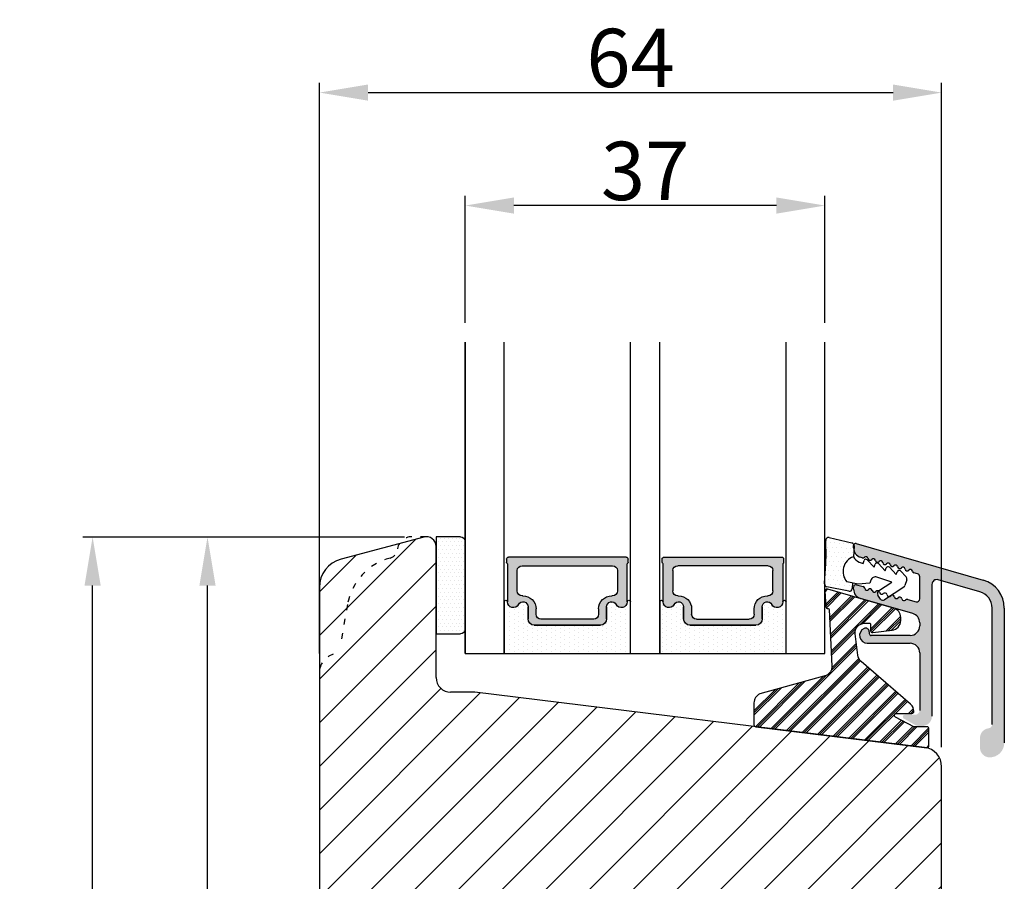
# Model space of a CAD drawing. Units: millimetres. Extents: x 612 to 1800, y -2257 to -1417.
# Drawn here: x 1556 to 1657, y -1895 to -1807 of the extents above; entities that cross this region are included whole.
import ezdxf

# ---------------------------------------------------------------- set-up
doc = ezdxf.new("R2010")
doc.units = ezdxf.units.MM
doc.linetypes.add('ACAD_ISO03W100', pattern=[30, 12, -18])
doc.layers.get('0').update_dxf_attribs({"lineweight": 0})
doc.layers.get('DEFPOINTS').update_dxf_attribs({"lineweight": 0})
for name, color, linetype, lineweight in [('02 MEASURES', 156, 'Continuous', 13), ('05 SASH', 40, 'Continuous', 25), ('06 SASH HATCH', 40, 'Continuous', 0), ('07 GLASS', 151, 'Continuous', 25), ('09 ALUMINIUM', 55, 'Continuous', 25), ('10 ALUMINIUM HATCH', 55, 'Continuous', 0), ('13 GASKET', 254, 'Continuous', 25), ('14 GASKET HATCH', 254, 'Continuous', 0), ('15 CLIPS', 22, 'Continuous', 25), ('16 CLIPS HATCH', 22, 'Continuous', 0), ('19 PV', 7, 'Continuous', 25), ('22 GLASKLODS', 22, 'Continuous', 25)]:
    doc.layers.add(name, color=color, linetype=linetype, lineweight=lineweight)
doc.styles.add('M1x2', font='arial.ttf', dxfattribs={"height": 6})
doc.dimstyles.new('M1x1 NY', dxfattribs={"dimtxt": 5, "dimasz": 5, "dimexe": 1, "dimexo": 2, "dimgap": 0.5, "dimtad": 1, "dimdec": 0, "dimdsep": 46, "dimtxsty": 'M1x2', "dimcen": -1, "dimclrd": 256, "dimclre": 256, "dimclrt": 256, "dimazin": 2, "dimtfac": 1, "dimtdec": 0, "dimtmove": 0, "dimatfit": 3, "dimfxl": 1, "dimtolj": 1, "dimarcsym": 0})

# ---------------------------------------------------------------- blocks, each defined once
blk = doc.blocks.new('*D523')
at = {"layer": '02 MEASURES', "lineweight": -2}
for p, q in [((1601.42164247931, -1838.012298569211), (1601.42164247931, -1824.941834860939)), ((1633.42164247931, -1825.941834860939), (1606.42164247931, -1825.941834860939)), ((1638.42164247931, -1838.012298569211), (1638.42164247931, -1824.941834860939))]:
    blk.add_line(p, q, dxfattribs=at)
at = {"layer": '02 MEASURES'}
for points in [[(1606.42164247931, -1825.108501527606), (1606.42164247931, -1826.775168194272), (1601.42164247931, -1825.941834860939)], [(1633.42164247931, -1826.775168194272), (1633.42164247931, -1825.108501527606), (1638.42164247931, -1825.941834860939)]]:
    blk.add_solid(points, dxfattribs=at)
at = {"layer": 'DEFPOINTS', "color": 0}
for p in [(1601.42164247931, -1825.941834860939), (1601.42164247931, -1840.012298569211), (1638.42164247931, -1840.012298569211)]:
    blk.add_point(p, dxfattribs=at)
at = {"layer": '02 MEASURES', "insert": (1619.92164247931, -1822.378834860939), "char_height": 6, "attachment_point": 5, "style": 'M1x2'}
blk.add_mtext('\\A1;37', dxfattribs=at)
blk = doc.blocks.new('*D524')
at = {"layer": '02 MEASURES', "lineweight": -2}
for p, q in [((1586.421642479308, -1872.012298569211), (1586.421642479308, -1813.321018463498)), ((1650.421642479308, -1881.675408021662), (1650.421642479308, -1813.321018463498)), ((1591.421642479308, -1814.321018463498), (1645.421642479308, -1814.321018463498))]:
    blk.add_line(p, q, dxfattribs=at)
at = {"layer": '02 MEASURES'}
for points in [[(1591.421642479308, -1813.487685130165), (1591.421642479308, -1815.154351796831), (1586.421642479308, -1814.321018463498)], [(1645.421642479308, -1815.154351796831), (1645.421642479308, -1813.487685130165), (1650.421642479308, -1814.321018463498)]]:
    blk.add_solid(points, dxfattribs=at)
at = {"layer": 'DEFPOINTS', "color": 0}
for p in [(1650.421642479308, -1814.321018463498), (1586.421642479308, -1874.012298569211), (1650.421642479308, -1883.675408021662)]:
    blk.add_point(p, dxfattribs=at)
at = {"layer": '02 MEASURES', "insert": (1618.421642479308, -1810.758018463498), "char_height": 6, "attachment_point": 5, "style": 'M1x2'}
blk.add_mtext('\\A1;64', dxfattribs=at)
blk = doc.blocks.new('*D525')
at = {"layer": '02 MEASURES', "lineweight": -2}
for p, q in [((1595.162823434206, -1860.046372742922), (1573.910882009759, -1860.046372742922)), ((1574.910882009759, -1957.012298569211), (1574.910882009759, -1865.046372742922)), ((1587.421642479312, -1962.012298569211), (1573.910882009759, -1962.012298569211))]:
    blk.add_line(p, q, dxfattribs=at)
at = {"layer": '02 MEASURES'}
for points in [[(1575.744215343093, -1865.046372742922), (1574.077548676426, -1865.046372742922), (1574.910882009759, -1860.046372742922)], [(1574.077548676426, -1957.012298569211), (1575.744215343093, -1957.012298569211), (1574.910882009759, -1962.012298569211)]]:
    blk.add_solid(points, dxfattribs=at)
at = {"layer": 'DEFPOINTS', "color": 0}
for p in [(1574.910882009759, -1860.046372742922), (1597.162823434206, -1860.046372742922), (1589.421642479312, -1962.012298569211)]:
    blk.add_point(p, dxfattribs=at)
at = {"layer": '02 MEASURES', "insert": (1571.347882009759, -1911.029335656067), "char_height": 6, "attachment_point": 5, "rotation": 90, "style": 'M1x2'}
blk.add_mtext('\\A1;102', dxfattribs=at)
blk = doc.blocks.new('sdasdasdDD')
at = {"layer": '13 GASKET'}
for p, q in [((1190.241009980507, 1423.16815460285), (1192.586607660713, 1422.713433798662)), ((1190.000686726337, 1421.099164759767), (1189.884569306746, 1422.853828249206)), ((1192.829466546639, 1422.424152776225), (1192.829466546639, 1421.261943842527)), ((1193.832377864329, 1420.6697712681), (1193.914866618266, 1420.957879094669)), ((1194.245506559963, 1421.047531351809), (1194.985891899455, 1420.33900644112)), ((1193.428647952035, 1420.785538957544), (1193.832377864329, 1420.6697712681)), ((1194.985891899455, 1420.33900644112), (1195.068377769607, 1420.6271150946)), ((1195.399020595089, 1420.716766524828), (1196.139405934581, 1420.00824161414)), ((1196.139405934581, 1420.00824161414), (1196.221888920948, 1420.296351094532)), ((1196.552534630215, 1420.386001697848), (1197.292919969707, 1419.677476787159)), ((1197.292919969707, 1419.677476787159), (1197.375414491214, 1419.965582959903)), ((1197.706048665341, 1420.055236870867), (1198.31553148083, 1419.471981457265)), ((1189.952498865417, 1418.386204648343), (1189.964199948577, 1419.056559253601)), ((1194.696125770905, 1418.965676331225), (1194.61343456416, 1418.677297822443)), ((1196.862206627243, 1418.86471235842), (1195.314379438457, 1419.308219049033)), ((1195.547772084577, 1417.899186909044), (1196.862206627243, 1418.86471235842)), ((1198.396492716342, 1419.172545989352), (1198.226586675604, 1418.580013208787)), ((1192.484164533081, 1417.736576110636), (1190.207151160406, 1418.084409105183)), ((1193.418228020719, 1418.499868065873), (1192.240521971431, 1418.705555833885)), ((1192.829466546639, 1418.602695960464), (1192.829466546639, 1418.033135931865)), ((1194.61343456416, 1418.677297822443), (1193.418228020719, 1418.499868065873)), ((1198.11583642382, 1418.42094378533), (1196.19939221858, 1417.012878942332)), ((1195.780136972243, 1417.076829567128), (1195.483746335243, 1417.479596425624))]:
    blk.add_line(p, q, dxfattribs=at)
for centre, radius, start, end in [((1190.183914557887, 1422.873637858478), 0.3, 79.02865270779766, 183.7861114758462), ((1192.529512238093, 1422.418917054289), 0.2999999999999635, 358.9999999999982, 79.02865270782324), ((1140.724863389096, 1420.957743299057), 49.27602627640064, 357.7888463486414, 0.1644382586643023), ((1193.42577343435, 1419.812920378231), 1.62205957486941, 112.5404959865747, 223.054241950012), ((1193.42577343435, 1419.812920378231), 1.622059574869385, 112.5404959865747, 223.054241950012), ((1193.703993712458, 1421.746847415202), 0.9999646186477127, 205.8358228097082, 254.016799073131), ((1194.107257617035, 1420.902866542331), 0.2001016674644144, 46.29912057739147, 164.0425739999102), ((1195.260769960577, 1420.572101258031), 0.2001031667926695, 46.29886088014728, 164.0423143027128), ((1196.41428230412, 1420.241335973731), 0.200104666125348, 46.29860118676294, 164.042054609332), ((1197.56780310558, 1419.91057297603), 0.2000986688194094, 46.29963998352373, 164.0430934060935), ((1195.17652370768, 1418.827821318235), 0.4997861365265486, 73.98855046507249, 163.9886360736307), ((1198.10811420756, 1419.255237196096), 0.3000000000000352, 344.0000000000256, 46.25968738802524), ((1190.252453173964, 1418.380968926412), 0.2999999999998583, 178.9999999999852, 261.3147285199465), ((1192.529466546639, 1418.033135931865), 0.3, 261.3147285199594, 0), ((1195.725373324583, 1417.65740643103), 0.2999999999998643, 126.2993569356644, 216.3488446925836), ((1197.938208166823, 1418.662704415533), 0.3000000000001456, 306.3057595332363, 343.9999999999308), ((1196.021763961583, 1417.254639572534), 0.3000000000001371, 216.3488446925367, 306.3057595332909)]:
    blk.add_arc(centre, radius, start, end, dxfattribs=at)
blk = doc.blocks.new('DFSDFS')
at = {"layer": '14 GASKET HATCH'}
h = blk.add_hatch(dxfattribs=at)
h.set_pattern_fill('DOTS', color=256, scale=0.3, style=0)
h.set_pattern_definition([(0, (0, 0), (0.238125, 0.47625), [0, -0.47625])])
h.paths.add_polyline_path([(1908.6039943641, 1045.954996704528), (1908.487876944509, 1044.200333215088, 0.4918304589715646), (1908.84431761827, 1043.886006861444), (1911.189915298476, 1044.340727665633, 0.3542592774198632), (1911.432774184402, 1044.630008688079), (1911.432774184402, 1045.792217621767, 0.01383897140274204), (1911.407286717422, 1045.743092547066, -0.523419485597598), (1910.843829609194, 1048.348605630409), (1911.432774184402, 1048.451465503831), (1911.432774184402, 1049.021025532429, 0.4593422495834992), (1911.087472170844, 1049.317585353658), (1908.810458798169, 1048.969752359111, 0.3754507147564148), (1908.55580650318, 1048.667956815951), (1908.56750758634, 1047.997602210693, -0.0103658463771995)])
at = {"layer": '13 GASKET', "xscale": -1, "rotation": 180}
blk.add_blockref('sdasdasdDD', (718.6033076377632, 2467.054161464294), dxfattribs=at)
blk = doc.blocks.new('3-LAGS TREA glasklods')
at = {"layer": '16 CLIPS HATCH'}
h = blk.add_hatch(dxfattribs=at)
h.set_pattern_fill('PLAST', color=256, scale=0.2000000000000002, angle=45, style=0)
h.set_pattern_definition([(45, (0, 0), (-0.8980256121069157, 0.8980256121069157), []), (45, (-0.1122532015133645, 0.1122532015133645), (-0.8980256121069157, 0.8980256121069157), []), (45, (-0.2245064030267289, 0.2245064030267289), (-0.8980256121069157, 0.8980256121069157), [])])
h.paths.add_polyline_path([(-225.7811505455001, -1299.429369214194, 0.2136894493386218), (-226.115247498213, -1298.68333092321), (-231.2167905259658, -1294.279766999033, -0.1859860565583574), (-231.555165754394, -1293.645290444853), (-231.5553014058056, -1293.644185652761), (-231.8234735564777, -1291.460098755344, -0.4504536623638031), (-230.8375668377552, -1290.345683556207), (-230.337521976466, -1290.345683556207, -0.4142135623706656), (-230.2375219764658, -1290.445683556207), (-230.2375219764657, -1291.119624678936, 0.4504671536942842), (-230.0131481077866, -1291.318133909263), (-228.0156526330603, -1291.072872304494, 0.3788661086958121), (-227.1375219764652, -1290.080326152853), (-227.1375219764652, -1289.749827999501, 0.3345953195019379), (-227.8618846206484, -1288.788566303563), (-234.6375219764652, -1286.845683556207), (-234.7249157150238, -1286.845683556207, 0.4322206989163123), (-234.9245426747085, -1287.057893264115), (-234.8266824824679, -1288.657893264115, 0.3964328273623245), (-234.6270555227886, -1288.845683556207), (-234.6092673428559, -1288.845683556207, -0.3964328274642814), (-234.5094538630115, -1288.939578702289), (-234.2107451859101, -1294.759891930068, -0.3163232434239534), (-234.8184416466715, -1295.736453442548), (-241.6158741446775, -1297.621792352837, 0.3009658391335831), (-242.2251430161907, -1298.54229720629), (-242.2251430161908, -1300.800824898035, 0.3788661087005015), (-242.0495168848734, -1300.999334128363), (-224.4495168848715, -1303.160342400254, 0.4504671536922852), (-224.2251430161913, -1302.961833169926), (-224.2251430161913, -1301.212959904808, 0.4142135623731016), (-224.4251430161914, -1301.012959904808), (-225.7811505454995, -1301.012959904808), (-227.6750443003938, -1300.005958732766, -0.7812856265072391), (-227.5811499878368, -1299.629369214195), (-225.9811505455002, -1299.629369214194, 0.4142135623718713)])
at = {"layer": '15 CLIPS'}
blk.add_lwpolyline([(-226.1152474982138, -1298.683330923209), (-231.2167905259438, -1294.279766999052, -0.1859864810443445), (-231.5551659544001, -1293.645288815934), (-231.5553014058056, -1293.644185652761), (-231.8234735564779, -1291.460098755342, -0.4504536625035116), (-230.8375668372921, -1290.345683556207), (-230.337521976466, -1290.345683556207, -0.4142135623742629), (-230.2375219764658, -1290.445683556207), (-230.2375219764657, -1291.119624678935, 0.4504671536969386), (-230.0131481077852, -1291.318133909263), (-228.0156526330602, -1291.072872304494, 0.3788661086955716), (-227.1375219764652, -1290.080326152853), (-227.1375219764652, -1289.749827999501, 0.3345953195022917), (-227.8618846206484, -1288.788566303563), (-234.6375219764652, -1286.845683556207), (-234.7249157150238, -1286.845683556207, 0.4322206989160283), (-234.9245426747085, -1287.057893264115), (-234.826682482468, -1288.657893264114, 0.3964328273706718), (-234.6270555227837, -1288.845683556207), (-234.6092673428559, -1288.845683556207, -0.3964328274653404), (-234.5094538630115, -1288.939578702288), (-234.21074518591, -1294.759891930069, -0.3163232434236996), (-234.8184416466718, -1295.736453442548), (-241.6158741446773, -1297.621792352836, 0.3009658391334918), (-242.2251430161907, -1298.54229720629), (-242.2251430161908, -1300.800824898035, 0.3788661087013022), (-242.0495168848722, -1300.999334128364), (-224.4495168848722, -1303.160342400254, 0.4504671536928744), (-224.2251430161913, -1302.961833169926), (-224.2251430161913, -1301.212959904808, 0.4142135623727585), (-224.4251430161915, -1301.012959904808), (-225.7811505454995, -1301.012959904808), (-227.6750443003938, -1300.005958732766, -0.7812856265078097), (-227.5811499878365, -1299.629369214195), (-225.9811505455002, -1299.629369214194, 0.4142135623710675), (-225.7811505455001, -1299.429369214194, 0.2136894493389668)], format="xyb", close=True, dxfattribs=at)
blk = doc.blocks.new('aaa')
at = {"layer": '14 GASKET HATCH'}
h = blk.add_hatch(dxfattribs=at)
h.set_pattern_fill('DOTS', color=256, scale=0.3, angle=270, style=0)
h.set_pattern_definition([(270, (-1498.23391567883, 1817.76440805431), (0.47625, -0.2381250000000001), [0, -0.47625])])
h.paths.add_polyline_path([(260.9983915751744, 168.5069787635422), (260.9983915751744, 173.7969612198999), (247.9983915751744, 173.7969612198999), (247.9983915751729, 168.5069877974806, 0.9927398781967622), (248.3483996963452, 168.5044111480443, -0.7824915538237054), (249.4722687463927, 168.7766161829743, 0.7845985001157176), (250.4533915751745, 169.0169612198999), (250.4533915751754, 170.2469612199006, -0.4142135623728805), (251.1033915751752, 170.8969612199003), (257.8933915751739, 170.8969612199003, -0.4142135623733196), (258.5433915751727, 170.2469612199006), (258.5433915751744, 169.0169612199011, 0.7845985001084614), (259.5245144039567, 168.7766161829738, -0.7824896339467831), (260.6483834391828, 168.504413985201, 0.9927119005198215)])
h.paths.add_polyline_path([(276.9983915751745, 168.5069772966214), (276.9983915751744, 173.7969612198999), (263.9983915751744, 173.7969612198999), (263.9983915751731, 168.5069877879659, 0.9927374947144934), (264.3483997111661, 168.504413985201, -0.7824896339464351), (265.4722687463913, 168.7766161829745, 0.7845985001184698), (266.4533915751746, 169.0169612198986), (266.4533915751742, 170.2469612199006, -0.4142135623736812), (267.1033915751736, 170.8969612199003), (273.8933915751737, 170.8969612199003, -0.4142135623728111), (274.5433915751735, 170.2469612199006), (274.5433915751743, 169.0169612198999, 0.784598500114787), (275.5245144039566, 168.7766161829737, -0.7824915538912764), (276.6483834540054, 168.5044111479449, 0.9927100965781095)])
at = {"layer": '14 GASKET HATCH', "linetype": 'ByBlock'}
h = blk.add_hatch(dxfattribs=at)
h.set_pattern_fill('DOTS', color=256, scale=0.25, angle=360, style=0)
h.set_pattern_definition([(360, (-3076.492646159428, 375.4497064175396), (0.1984375000000001, 0.3968749999999999), [0, -0.396875])])
h.paths.add_polyline_path([(243.9983915751727, 162.296961219901), (243.9983915751727, 171.296961219901, 0.4142135623732202), (243.4983915751727, 171.796961219901), (240.9983915751727, 171.796961219901), (240.9983915751727, 161.8401003274428), (240.9983915751727, 161.796961219901), (243.4983915751727, 161.796961219901, 0.4142135623732202)])
at = {"layer": '19 PV'}
h = blk.add_hatch(color=256, dxfattribs=at)
edge = h.paths.add_edge_path()
edge.add_line((260.5483915751755, 163.8969612199003), (248.4483915751752, 163.8969612199003))
edge.add_arc((248.4483915751752, 164.096961219901), 0.2000000000000455, 180, 270, ccw=False)
edge.add_line((248.2483915751744, 164.096961219901), (248.2483915751744, 164.4248183213554))
edge.add_arc((248.4483915751752, 164.4248183213554), 0.1999999999998162, 120.00000000022621, 180, ccw=False)
edge.add_line((248.3483915751748, 164.5980234021122), (248.3483915751748, 168.5013007053481))
edge.add_arc((248.9440520897296, 168.5013007053462), 0.5956605145534933, 27.529289684657726, 179.999999999825, ccw=False)
edge.add_arc((249.9333915751757, 169.0169612198993), 0.5199999999998218, 207.5292896844184, 360)
edge.add_line((250.4533915751744, 169.0169612199011), (250.4533915751744, 170.2469612199006))
edge.add_arc((251.1033915751758, 170.2469612199006), 0.650000000000091, 90.00000000016041, 180, ccw=False)
edge.add_line((251.103391575174, 170.8969612199003), (257.8933915751767, 170.8969612199003))
edge.add_arc((257.893391575173, 170.2469612199006), 0.6499999999999773, 0, 89.99999999983959, ccw=False)
edge.add_line((258.5433915751745, 170.2469612199006), (258.5433915751745, 169.0169612199011))
edge.add_arc((259.0633915751749, 169.0169612199029), 0.5200000000000632, 180.0000000002004, 332.4707103151408)
edge.add_arc((260.0527310606211, 168.5013007053481), 0.5956605145532899, 0, 152.4707103155804, ccw=False)
edge.add_line((260.6483915751741, 168.5013007053499), (260.6483915751722, 164.5980234021122))
edge.add_arc((260.5483915751755, 164.4248183213535), 0.1999999999998192, 0, 60.00000000105439, ccw=False)
edge.add_line((260.7483915751744, 164.4248183213554), (260.7483915751744, 164.096961219901))
edge.add_arc((260.5483915751755, 164.096961219901), 0.2000000000000455, 269.9999999994789, 360, ccw=False)
edge = h.paths.add_edge_path()
edge.add_line((264.4483915751733, 163.8969612199003), (276.5483915751737, 163.8969612199003))
edge.add_arc((276.5483915751737, 164.096961219901), 0.2000000000000455, 270, 360)
edge.add_line((276.7483915751744, 164.096961219901), (276.7483915751744, 164.4248183213554))
edge.add_arc((276.5483915751737, 164.4248183213554), 0.1999999999998162, 0, 59.99999999981423)
edge.add_line((276.6483915751741, 164.5980234021122), (276.6483915751741, 168.5013007053481))
edge.add_arc((276.0527310606193, 168.5013007053462), 0.5956605145534933, 0, 152.4707103153411)
edge.add_arc((275.0633915751731, 169.0169612198993), 0.5199999999998218, 179.9999999997996, 332.47071031558005, ccw=False)
edge.add_line((274.5433915751745, 169.0169612199011), (274.5433915751745, 170.2469612199006))
edge.add_arc((273.893391575173, 170.2469612199006), 0.6499999999999774, 0, 89.99999999983966)
edge.add_line((273.8933915751749, 170.8969612199003), (267.1033915751722, 170.8969612199003))
edge.add_arc((267.103391575174, 170.2469612199006), 0.6500000000000288, 90, 180)
edge.add_line((266.4533915751762, 170.2469612199006), (266.4533915751762, 169.0169612199011))
edge.add_arc((265.9333915751739, 169.0169612199029), 0.5200000000000632, 207.5292896848592, 360, ccw=False)
edge.add_arc((264.9440520897277, 168.5013007053481), 0.5956605145532899, 27.52928968441963, 179.999999999825)
edge.add_line((264.3483915751748, 168.5013007053499), (264.3483915751766, 164.5980234021122))
edge.add_arc((264.4483915751733, 164.4248183213535), 0.1999999999998192, 119.9999999989456, 179.9999999994789)
edge.add_line((264.2483915751744, 164.4248183213554), (264.2483915751744, 164.096961219901))
edge.add_arc((264.4483915751733, 164.096961219901), 0.2000000000000455, 180, 270.0000000005211)
edge = h.paths.add_edge_path(flags=16)
edge.add_arc((251.7833915751743, 169.7752756254836), 0.5, 90, 180)
edge.add_line((251.2833915751743, 169.7752756254836), (251.2833915751743, 169.2252756254843))
edge.add_arc((249.9333915751757, 169.2252756254843), 1.349999999999795, 269.9999999999228, 360, ccw=False)
edge.add_line((249.9333915751739, 167.8752756254839), (249.8483915751748, 167.8752756254839))
edge.add_arc((249.8483915751748, 167.3752756254839), 0.5, 90, 180)
edge.add_line((249.3483915751748, 167.3752756254839), (249.3483915751748, 165.2752756254836))
edge.add_arc((249.8483915751748, 165.2752756254836), 0.5, 180, 270)
edge.add_line((249.8483915751748, 164.7752756254836), (259.1483915751741, 164.7752756254836))
edge.add_arc((259.1483915751741, 165.2752756254836), 0.5, 270, 360)
edge.add_line((259.6483915751741, 165.2752756254836), (259.6483915751741, 167.3752756254839))
edge.add_arc((259.1483915751741, 167.3752756254839), 0.5, 0, 90)
edge.add_line((259.1483915751741, 167.8752756254839), (259.0633915751731, 167.8752756254839))
edge.add_arc((259.0633915751749, 169.2252756254843), 1.350000000000023, 180, 269.9999999999228, ccw=False)
edge.add_line((257.7133915751746, 169.2252756254843), (257.7133915751746, 169.7752756254836))
edge.add_arc((257.2133915751746, 169.7752756254836), 0.5, 0, 90)
edge.add_line((257.2133915751746, 170.2752756254836), (251.7833915751743, 170.2752756254836))
edge = h.paths.add_edge_path(flags=16)
edge.add_arc((267.7833915751743, 169.7752756254836), 0.5, 90, 180)
edge.add_line((267.2833915751743, 169.7752756254836), (267.2833915751743, 169.2252756254843))
edge.add_arc((265.9333915751739, 169.2252756254843), 1.350000000000023, 270.0000000000772, 360, ccw=False)
edge.add_line((265.9333915751757, 167.8752756254839), (265.8483915751748, 167.8752756254839))
edge.add_arc((265.8483915751748, 167.3752756254839), 0.5, 90, 180)
edge.add_line((265.3483915751748, 167.3752756254839), (265.3483915751748, 165.2752756254836))
edge.add_arc((265.8483915751748, 165.2752756254836), 0.5, 180, 270)
edge.add_line((265.8483915751748, 164.7752756254836), (275.1483915751741, 164.7752756254836))
edge.add_arc((275.1483915751741, 165.2752756254836), 0.5, 270, 360)
edge.add_line((275.6483915751741, 165.2752756254836), (275.6483915751741, 167.3752756254839))
edge.add_arc((275.1483915751741, 167.3752756254839), 0.5, 0, 90)
edge.add_line((275.1483915751741, 167.8752756254839), (275.0633915751749, 167.8752756254839))
edge.add_arc((275.0633915751731, 169.2252756254843), 1.349999999999795, 180, 270.0000000000772, ccw=False)
edge.add_line((273.7133915751746, 169.2252756254843), (273.7133915751746, 169.7752756254836))
edge.add_arc((273.2133915751746, 169.7752756254836), 0.5, 0, 90)
edge.add_line((273.2133915751746, 170.2752756254836), (267.7833915751743, 170.2752756254836))
at = {"layer": '07 GLASS'}
for p, q in [((243.9983915751744, 173.7969612198999), (280.9983915751744, 173.7969612198999)), ((243.9983915751745, 173.7969612199006), (243.9983915751745, 141.7969612199006)), ((243.9983915751745, 141.7969612199006), (243.9983915751745, 173.7969612199006)), ((247.9983915751744, 173.7969612198999), (247.9983915751744, 141.7969612198999)), ((260.9983915751744, 173.7969612198999), (260.9983915751744, 141.7969612198999)), ((263.9983915751744, 173.7969612198999), (263.9983915751744, 141.7969612198999)), ((276.9983915751744, 173.7969612198999), (276.9983915751744, 141.7969612198999)), ((280.9983915751745, 173.7969612199006), (280.9983915751745, 141.7969612199006)), ((280.9983915751745, 173.7969612199006), (280.9983915751745, 141.7969612199006))]:
    blk.add_line(p, q, dxfattribs=at)
at = {"layer": '13 GASKET'}
for p, q in [((247.9983915751726, 168.5069878052477), (247.9983915751744, 173.7969612198999)), ((260.9983915751745, 173.7969612199006), (260.9983915751745, 168.5069878036277)), ((263.9983915751726, 168.5069878052477), (263.9983915751744, 173.7969612198999)), ((250.4533915751744, 170.2469612199006), (250.4533915751744, 169.0169612199011)), ((257.8933915751767, 170.8969612199003), (251.103391575174, 170.8969612199003)), ((258.5433915751727, 169.0169612199011), (258.5433915751727, 170.2469612199006)), ((266.4533915751762, 169.0169612199011), (266.4533915751762, 170.2469612199006)), ((267.1033915751722, 170.8969612199003), (273.8933915751749, 170.8969612199003)), ((274.5433915751745, 170.2469612199006), (274.5433915751745, 169.0169612199011))]:
    blk.add_line(p, q, dxfattribs=at)
at = {"layer": '13 GASKET', "linetype": 'ByBlock'}
for p, q in [((240.9983915751727, 171.7969612199006), (243.4983915751727, 171.7969612199006)), ((240.9983915751727, 161.7969612199006), (240.9983915751727, 171.7969612199006)), ((243.9983915751727, 171.2969612199006), (243.9983915751727, 162.8107525624212)), ((243.9983915751727, 162.8107525624212), (243.9983915751727, 162.2969612199006)), ((243.4983915751727, 161.7969612199006), (240.9983915751727, 161.7969612199006))]:
    blk.add_line(p, q, dxfattribs=at)
for centre, start, end in [((243.4983915751727, 171.2969612199006), 0, 90), ((243.4983915751727, 171.2969612199006), 0, 90), ((243.4983915751727, 162.2969612199006), 270, 0), ((243.4983915751727, 162.2969612199006), 270, 0)]:
    blk.add_arc(centre, 0.5, start, end, dxfattribs=at)
at = {"layer": '13 GASKET'}
for centre, radius, start, end in [((251.1033915751758, 170.2469612199006), 0.650000000000091, 90.00000000016033, 180), ((257.893391575173, 170.2469612199006), 0.6499999999999773, 0, 89.99999999983966), ((267.1033915751758, 170.2469612199006), 0.6499999999999773, 90.00000000016033, 180), ((273.893391575173, 170.2469612199006), 0.650000000000091, 0, 89.99999999983966), ((248.1734050233553, 168.5069746694649), 0.1750134486744585, 179.995699616657, 359.1607261398203), ((248.9440520897277, 168.5013007053462), 0.5956605145533896, 27.52928968461386, 179.7008093658887), ((249.9333915751757, 169.0169612198993), 0.5199999999998218, 207.5292896844185, 2.004238765427583e-10), ((259.0633915751731, 169.0169612198974), 0.5200000000001503, 179.9999999995991, 332.4707103159393), ((260.0527310606211, 168.5013007053481), 0.5956605145531236, 0.2994635444083609, 152.4707103155215), ((260.8233781268644, 168.5069765035209), 0.1750134486745377, 180.8389454153369, 0.003699420760066031), ((264.1734050234844, 168.5069765035209), 0.1750134486745377, 179.9963005792399, 359.1610545846631), ((264.9440520897277, 168.5013007053481), 0.5956605145531236, 27.52928968447853, 179.7005364555916), ((265.9333915751757, 169.0169612198974), 0.5200000000001503, 207.5292896840607, 4.008477530852538e-10), ((275.0633915751731, 169.0169612198993), 0.5199999999998218, 179.9999999997996, 332.4707103155801), ((276.0527310606211, 168.5013007053462), 0.5956605145533896, 0.2991906341113251, 152.4707103153849), ((276.8233781269936, 168.5069746694649), 0.1750134486744585, 180.8392738601797, 0.004300383342944424)]:
    blk.add_arc(centre, radius, start, end, dxfattribs=at)
at = {"layer": '19 PV'}
for p, q in [((250.4533915751744, 169.0169612199011), (250.4533915751744, 170.2469612199006)), ((251.103391575174, 170.8969612199003), (257.8933915751767, 170.8969612199003)), ((257.2133915751746, 170.2752756254836), (251.7833915751743, 170.2752756254836)), ((258.5433915751745, 170.2469612199006), (258.5433915751745, 169.0169612199011)), ((266.4533915751744, 170.2469612199006), (266.4533915751744, 169.0169612199011)), ((273.8933915751749, 170.8969612199003), (267.1033915751722, 170.8969612199003)), ((267.7833915751743, 170.2752756254836), (273.2133915751746, 170.2752756254836)), ((274.5433915751745, 169.0169612199011), (274.5433915751745, 170.2469612199006)), ((251.2833915751743, 169.7752756254836), (251.2833915751743, 169.2252756254843)), ((257.7133915751746, 169.2252756254843), (257.7133915751746, 169.7752756254836)), ((267.2833915751743, 169.2252756254843), (267.2833915751743, 169.7752756254836)), ((273.7133915751746, 169.7752756254836), (273.7133915751746, 169.2252756254843)), ((248.3483915751748, 164.5980234021122), (248.3483915751748, 168.5013007053481)), ((260.6483915751741, 168.5013007053499), (260.6483915751722, 164.5980234021122)), ((264.3483915751748, 168.5013007053499), (264.3483915751766, 164.5980234021122)), ((276.6483915751741, 164.5980234021122), (276.6483915751741, 168.5013007053481)), ((249.3483915751748, 167.3752756254839), (249.3483915751748, 165.2752756254836)), ((249.9333915751739, 167.8752756254839), (249.8483915751748, 167.8752756254839)), ((259.1483915751741, 167.8752756254839), (259.0633915751731, 167.8752756254839)), ((259.6483915751741, 165.2752756254836), (259.6483915751741, 167.3752756254839)), ((265.3483915751748, 165.2752756254836), (265.3483915751748, 167.3752756254839)), ((265.8483915751748, 167.8752756254839), (265.9333915751757, 167.8752756254839)), ((275.0633915751749, 167.8752756254839), (275.1483915751741, 167.8752756254839)), ((275.6483915751741, 167.3752756254839), (275.6483915751741, 165.2752756254836)), ((248.2483915751744, 164.096961219901), (248.2483915751744, 164.4248183213554)), ((249.8483915751748, 164.7752756254836), (259.1483915751741, 164.7752756254836)), ((260.7483915751744, 164.4248183213554), (260.7483915751744, 164.096961219901)), ((264.2483915751744, 164.4248183213554), (264.2483915751744, 164.096961219901)), ((275.1483915751741, 164.7752756254836), (265.8483915751748, 164.7752756254836)), ((276.7483915751744, 164.096961219901), (276.7483915751744, 164.4248183213554)), ((260.5483915751755, 163.8969612199003), (248.4483915751752, 163.8969612199003)), ((264.4483915751733, 163.8969612199003), (276.5483915751737, 163.8969612199003))]:
    blk.add_line(p, q, dxfattribs=at)
for centre, radius, start, end in [((251.1033915751758, 170.2469612199006), 0.6499999999999774, 90.00000000016033, 180), ((251.7833915751743, 169.7752756254836), 0.5, 90, 180), ((257.2133915751746, 169.7752756254836), 0.5, 0, 90), ((257.8933915751749, 170.2469612199006), 0.6500000000000288, 0, 90), ((267.103391575174, 170.2469612199006), 0.6500000000000288, 90, 180), ((267.7833915751743, 169.7752756254836), 0.5, 90, 180), ((273.2133915751746, 169.7752756254836), 0.5, 0, 90), ((273.893391575173, 170.2469612199006), 0.6499999999999774, 0, 89.99999999983966), ((249.9333915751757, 169.2252756254843), 1.349999999999795, 269.9999999999228, 0), ((259.0633915751749, 169.2252756254843), 1.350000000000023, 180, 269.9999999999228), ((265.9333915751739, 169.2252756254843), 1.350000000000023, 270.0000000000772, 0), ((275.0633915751731, 169.2252756254843), 1.349999999999795, 180, 270.0000000000772), ((248.9440520897296, 168.5013007053462), 0.5956605145534933, 27.5292896846577, 179.999999999825), ((249.9333915751757, 169.0169612198993), 0.5199999999998002, 207.5292896844199, 2.004238765427583e-10), ((259.0633915751749, 169.0169612199029), 0.5200000000000632, 180.0000000002004, 332.4707103151408), ((260.0527310606211, 168.5013007053481), 0.5956605145532899, 1.749661313044328e-10, 152.4707103155804), ((264.9440520897277, 168.5013007053481), 0.5956605145532899, 27.52928968441963, 179.999999999825), ((265.9333915751739, 169.0169612199029), 0.5200000000000632, 207.5292896848592, 359.9999999997996), ((275.0633915751731, 169.0169612198993), 0.5199999999998002, 179.9999999997996, 332.4707103155801), ((276.0527310606193, 168.5013007053462), 0.5956605145534933, 1.74966131304366e-10, 152.4707103153411), ((249.8483915751748, 167.3752756254839), 0.5, 90, 180), ((259.1483915751741, 167.3752756254839), 0.5, 0, 90), ((265.8483915751748, 167.3752756254839), 0.5, 90, 180), ((275.1483915751741, 167.3752756254839), 0.5, 0, 90), ((249.8483915751748, 165.2752756254836), 0.5, 180, 270), ((259.1483915751741, 165.2752756254836), 0.5, 270, 0), ((265.8483915751748, 165.2752756254836), 0.5, 180, 270), ((275.1483915751741, 165.2752756254836), 0.5, 270, 0), ((248.4483915751752, 164.4248183213554), 0.1999999999998162, 120.0000000002262, 180), ((248.4483915751752, 164.096961219901), 0.2000000000000455, 180, 270), ((260.5483915751755, 164.096961219901), 0.2000000000000455, 269.9999999994789, 0), ((260.5483915751755, 164.4248183213535), 0.1999999999998192, 5.211020790114566e-10, 60.00000000105441), ((264.4483915751733, 164.4248183213535), 0.1999999999998192, 119.9999999989456, 179.9999999994789), ((264.4483915751733, 164.096961219901), 0.2000000000000455, 180, 270.0000000005211), ((276.5483915751737, 164.096961219901), 0.2000000000000455, 270, 0), ((276.5483915751737, 164.4248183213554), 0.1999999999998162, 0, 59.99999999981423)]:
    blk.add_arc(centre, radius, start, end, dxfattribs=at)
blk = doc.blocks.new('*D750')
at = {"layer": '02 MEASURES', "lineweight": -2}
for p, q in [((1593.162823434206, -1860.046372742922), (1562.094941375405, -1860.046372742922)), ((1563.094941375405, -1961.012298569211), (1563.094941375405, -1865.046372742922)), ((1582.421642479308, -1966.012298569211), (1562.094941375405, -1966.012298569211))]:
    blk.add_line(p, q, dxfattribs=at)
at = {"layer": '02 MEASURES'}
for points in [[(1563.928274708738, -1865.046372742922), (1562.261608042071, -1865.046372742922), (1563.094941375405, -1860.046372742922)], [(1562.261608042071, -1961.012298569211), (1563.928274708738, -1961.012298569211), (1563.094941375405, -1966.012298569211)]]:
    blk.add_solid(points, dxfattribs=at)
at = {"layer": 'DEFPOINTS', "color": 0}
for p in [(1563.094941375405, -1860.046372742922), (1595.162823434206, -1860.046372742922), (1584.421642479308, -1966.012298569211)]:
    blk.add_point(p, dxfattribs=at)
at = {"layer": '02 MEASURES', "insert": (1559.531941375405, -1913.029335656066), "char_height": 6, "attachment_point": 5, "rotation": 90, "style": 'M1x2'}
blk.add_mtext('\\A1;106', dxfattribs=at)

msp = doc.modelspace()

# ---------------------------------------------------------------- hatches: boundary and pattern name
at = {"layer": '06 SASH HATCH'}
h = msp.add_hatch(dxfattribs=at)
h.set_pattern_fill('ANSI31', color=256, style=0)
h.set_pattern_definition([(45, (-11.97197116058135, -491.6162295509453), (-2.245064030267288, 2.245064030267288), [])])
h.paths.add_polyline_path([(1650.421642479308, -1934.082605792893), (1650.421642479308, -1883.675408021662, 0.3788661086957041), (1648.665381166118, -1881.690315718379), (1602.421642479308, -1876.012298569211), (1599.921642479306, -1876.012298569211, -0.4142135623732818), (1598.421642479308, -1874.512298569211), (1598.421642479308, -1861.012298569211, 0.4931454260313759), (1597.162823434206, -1860.046372742922), (1588.645185343999, -1862.328666990613, 0.3394542588633961), (1586.421642479308, -1865.22644446948), (1586.421642479308, -1959.012298569211, 0.4142135623734616), (1589.421642479312, -1962.012298569211), (1589.485150806203, -1962.012298569211), (1647.421642479308, -1962.012298569211, 0.4142135623731287), (1650.421642479308, -1959.012298569211), (1650.421642479308, -1934.112619354705, -0.0375699073701872)])
at = {"layer": '10 ALUMINIUM HATCH'}
msp.add_hatch(color=256, dxfattribs=at).paths.add_polyline_path([(1654.694106535507, -1864.470462558543), (1641.62232193922, -1860.722188641924, 0.3563057355470381), (1641.389880871106, -1860.821921316517, -0.115380154667635), (1641.417503647677, -1860.955737251528, -0.008726867783985211), (1641.417046889711, -1860.9661987289), (1641.397589231348, -1861.41185237415, 0.2671888875629826), (1642.091557112239, -1862.128439418874), (1642.258008708443, -1862.176168646038, 0.2696599293529326), (1642.47248060301, -1862.121967311986, -0.6055180587345715), (1642.843242282522, -1862.24261878209, 0.6299407883512091), (1643.224731191368, -1862.352008966419, -0.6299407883464683), (1643.606220100214, -1862.461399150749, 0.6299407883505302), (1643.98770900906, -1862.570789335078, -0.6299407883470058), (1644.369197917905, -1862.680179519409, 0.6299407883481347), (1644.750686826751, -1862.789569703738, -0.6299407883474974), (1645.132175735597, -1862.898959888068, 0.6299407883539044), (1645.513664644443, -1863.008350072397, -0.629940788348663), (1645.895153553288, -1863.117740256728, 0.6299407883537415), (1646.276642462135, -1863.227130441057, -0.6299407883431227), (1646.65813137098, -1863.336520625387, 0.6299407883494637), (1647.039620279827, -1863.445910809717, -0.6299407883464302), (1647.421109188673, -1863.555300994046, 0.2887155172920713), (1647.577398973619, -1863.730153798203), (1647.954365373243, -1863.838247173881, -0.3345953195032401), (1648.171674166498, -1864.126625682663), (1648.171674166498, -1866.41528444156, -0.4985816080554692), (1647.788982959753, -1866.703662950341), (1646.935701592486, -1866.458988455523, 0.2887155172915901), (1646.710502468585, -1866.52445107535, -0.6299407883532857), (1646.329013559739, -1866.415060891021, 0.6299407883474197), (1645.947524650895, -1866.30567070669, -0.6299407883493561), (1645.566035742048, -1866.196280522361, 0.4862738482155101), (1645.262040682239, -1866.03086649325), (1645.195457824419, -1866.075449524826, 0.01797120220243796), (1645.184546833202, -1866.086890338031, -0.1424438209653204), (1645.080589115832, -1866.152364145642), (1644.548185447592, -1866.508854845047, -0.4139933302959884), (1644.132118726425, -1866.42667743008), (1643.853578631255, -1866.011365538381, -0.4037191053275935), (1643.926780202362, -1865.6012806403, 0.3468636655047664), (1643.658591197819, -1865.649329600713, -0.6299407883485294), (1643.277102288973, -1865.539939416383, 0.6299407883461908), (1642.895613380127, -1865.430549232053, -0.629940788351405), (1642.514124471281, -1865.321159047724, 0.2887155172979836), (1642.357834686336, -1865.146306243567), (1641.678506211817, -1864.951511938084, 0.4985816080530049), (1641.359596872863, -1865.191827362069), (1641.359596872863, -1865.406886401388, 0.3345953195015368), (1642.083959517045, -1866.368148097326), (1647.447311522315, -1867.906064537038, -0.3345953195019635), (1648.171674166498, -1868.867326232976), (1648.171674166498, -1869.173819815167, -0.4142135623730692), (1647.171674166498, -1870.173819815167), (1643.175594468054, -1870.173819815168, -0.4142135623729249), (1642.975594468054, -1869.973819815169), (1642.975594468054, -1869.788761189002, 0.5464534126538905), (1642.442338846013, -1869.44653672697, 0.8053275540711419), (1642.775594468053, -1870.973819815168), (1647.171358722976, -1870.973819815169, -0.4144924311285336), (1648.171358269801, -1871.974771838628), (1648.166674907549, -1877.904166035504, -0.3742596255345772), (1647.671652559158, -1878.335463870633), (1646.621327091721, -1878.336428223387, 0.7671469752152156), (1646.521550948213, -1878.709135696472), (1647.634947933219, -1879.351955745481, 0.1315540762813488), (1648.134560950327, -1879.485930266819), (1648.421415178168, -1879.486428223387, 0.4142140096554606), (1649.42167117814, -1878.485934190374), (1649.421674201022, -1864.922513500141, -0.4985815328893429), (1650.059492878931, -1864.441882772573), (1654.349559840736, -1865.672039678466, -0.3345953195023529), (1655.617194468056, -1867.354247646358), (1655.617194468056, -1879.322499890405, -0.3831100821446062), (1655.260051610913, -1879.720197344893, 0.3831100821438108), (1654.367194468056, -1880.714440981112), (1654.367194468056, -1881.714440981112, 0.4142135623730692), (1655.367194468056, -1882.714440981112, 0.4142135623730842), (1656.867194468056, -1881.214440981112), (1656.867194468056, -1867.354247646357, 0.3345953195021813)])

# ---------------------------------------------------------------- linework, layer by layer
at = {"layer": '05 SASH'}
for p, q in [((1597.162823434206, -1860.046372742922), (1588.645185343999, -1862.328666990614)), ((1598.421642479308, -1874.512298569211), (1598.421642479308, -1861.012298569211)), ((1586.421642479308, -1865.22644446948), (1586.421642479308, -1959.012298569211)), ((1602.421642479308, -1876.012298569211), (1599.921642479306, -1876.012298569211)), ((1648.665381166118, -1881.690315718379), (1602.421642479308, -1876.012298569211)), ((1650.421642479308, -1959.012298569211), (1650.421642479308, -1883.675408021662))]:
    msp.add_line(p, q, dxfattribs=at)
at = {"layer": '05 SASH', "linetype": 'ACAD_ISO03W100', "lineweight": 25, "ltscale": 0.05}
for p, q in [((1597.421642479308, -1860.012298569211), (1595.921642479308, -1860.012298569211)), ((1589.310663555368, -1866.970409503289), (1588.545076956614, -1871.312266862148))]:
    msp.add_line(p, q, dxfattribs=at)
for centre, radius, start, end in [((1595.921642479308, -1861.512298569211), 1.500000000000013, 90, 173.8225069617671), ((1593.436159200211, -1861.243276508168), 1.000000000000018, 284.7596258173897, 353.822506961829), ((1595.219510073455, -1868.012298569211), 6.000000000000007, 104.7596258173897, 170.000000000771), ((1588.421642479308, -1874.012298569211), 1.999999999999989, 106.6858776286538, 180)]:
    msp.add_arc(centre, radius, start, end, dxfattribs=at)
at = {"layer": '05 SASH'}
for centre, radius, start, end in [((1597.421642479308, -1861.012298569211), 1.000000000000153, 1.30275519752716e-11, 104.9999999999911), ((1589.421642479307, -1865.22644446948), 2.999999999999173, 105.0000000000169, 180.000000000013), ((1599.921642479307, -1874.512298569212), 1.499999999999178, 179.9999999999653, 269.9999999999653), ((1648.421642479309, -1883.675408021661), 1.999999999999102, 359.9999999999804, 83.00000000004374)]:
    msp.add_arc(centre, radius, start, end, dxfattribs=at)
at = {"layer": '09 ALUMINIUM'}
for p, q in [((1641.367194468057, -1861.167177722936), (1641.367194468057, -1860.914440981112)), ((1641.622321939219, -1860.722188641924), (1654.694106535507, -1864.470462558543)), ((1642.258008708443, -1862.176168646038), (1642.09155711224, -1862.128439418875)), ((1647.954365373243, -1863.838247173882), (1647.577398973618, -1863.730153798203)), ((1648.171674166498, -1866.41528444156), (1648.171674166498, -1864.126625682663)), ((1641.359596872863, -1865.406886401388), (1641.359596872863, -1865.191827362069)), ((1641.678506211817, -1864.951511938084), (1642.357834686335, -1865.146306243567)), ((1649.421674201022, -1864.922513500141), (1649.42167117814, -1878.485934102986)), ((1654.349559840736, -1865.672039678466), (1650.059492878931, -1864.441882772573)), ((1647.447311522315, -1867.906064537038), (1642.083959517045, -1866.368148097326)), ((1646.935701592486, -1866.458988455523), (1647.788982959753, -1866.703662950341)), ((1655.617194468056, -1879.322499890405), (1655.617194468056, -1867.354247646358)), ((1656.867194468056, -1867.354247646358), (1656.867194468056, -1881.214440981112)), ((1648.171674166498, -1868.867326232976), (1648.171674166498, -1869.173819815167)), ((1642.975594468054, -1869.788761189002), (1642.975594468054, -1869.973819815169)), ((1647.171674166498, -1870.173819815167), (1643.175594468054, -1870.173819815168)), ((1642.775594468053, -1870.973819815168), (1647.171358722976, -1870.973819815169)), ((1648.171358269804, -1871.974771834857), (1648.166674907549, -1877.904166035506))]:
    msp.add_line(p, q, dxfattribs=at)
for centre, radius, start, end in [((1641.567194468056, -1860.914440981112), 0.2, 74.00000000028152, 180), ((1642.367194468057, -1861.167177722936), 1, 180, 253.9999999999021), ((1642.318648926724, -1861.964691072932), 0.22, 253.9999999998667, 314.3656514825057), ((1642.626312279296, -1862.27924355104), 0.2200000000001041, 9.583001977543296, 134.3656514827992), ((1643.060172285747, -1862.205994013141), 0.2200000000001023, 189.5830019773097, 318.4169980227418), ((1643.389290096989, -1862.498023919699), 0.2200000000001094, 9.583001977543296, 138.4169980227418), ((1643.82315010344, -1862.4247743818), 0.2200000000001041, 189.5830019774849, 318.4169980227418), ((1644.152267914679, -1862.716804288358), 0.2199999999999705, 9.583001977309738, 138.4169980220731), ((1644.58612792113, -1862.643554750459), 0.2199999999999815, 189.5830019772513, 318.4169980227418), ((1644.915245732372, -1862.935584657017), 0.2200000000000423, 9.583001977309738, 138.4169980227418), ((1645.349105738823, -1862.86233511912), 0.2200000000000358, 189.5830019773097, 318.4169980227418), ((1645.678223550062, -1863.154365025677), 0.2200000000001041, 9.583001977368127, 138.4169980220288), ((1646.112083556513, -1863.081115487779), 0.2200000000001129, 189.5830019773097, 318.4169980227418), ((1646.441201367755, -1863.373145394337), 0.2200000000000429, 9.583001977611545, 138.4169980218616), ((1646.875061374206, -1863.299895856438), 0.2200000000000463, 189.5830019773097, 318.4169980227418), ((1647.204179185447, -1863.591925762996), 0.2200000000000318, 9.583001977611545, 138.4169980227418), ((1647.638039191898, -1863.518676225097), 0.2200000000000481, 189.5830019775532, 253.9999999993787), ((1647.871674166498, -1864.126625682663), 0.3000000000000002, 0, 74.00000000019205), ((1649.921674201022, -1864.922513620542), 0.5000000000000001, 73.99999999990574, 179.9999862030929), ((1641.609596872863, -1865.191827362069), 0.2500000000000159, 74.00000000012766, 180), ((1642.359596872863, -1865.406886401388), 1, 180, 253.9999999999021), ((1642.297194468057, -1865.357783816673), 0.2200000000000183, 9.583001977611545, 74.00000000035472), ((1642.731054474506, -1865.284534278775), 0.220000000000051, 189.5830019773097, 318.4169980227418), ((1643.060172285747, -1865.576564185333), 0.2199999999999372, 9.583001977553156, 138.4169980220731), ((1653.867194468056, -1867.354247646358), 3.000000000000002, 0, 74.00000000001191), ((1643.494032292198, -1865.503314647434), 0.2199999999999174, 189.5830019772513, 318.4169980227862), ((1643.82315010344, -1865.795344553992), 0.2200000000000498, 9.583001977368127, 138.4169980227418), ((1644.257010109891, -1865.722095016093), 0.2200000000000352, 189.5830019773097, 318.4169980227418), ((1644.58612792113, -1866.014124922651), 0.2200000000000953, 9.583001977543296, 138.4169980220288), ((1645.019987927581, -1865.940875384752), 0.2200000000001041, 189.5830019774849, 318.4169980227418), ((1645.349105738823, -1866.232905291311), 0.219999999999974, 9.583001977309738, 138.4169980227418), ((1645.782965745274, -1866.159655753412), 0.2199999999999815, 189.5830019772513, 318.4169980227418), ((1646.112083556513, -1866.45168565997), 0.2200000000001023, 9.583001977368127, 138.4169980220288), ((1646.545943562965, -1866.378436122072), 0.2200000000001076, 189.5830019773097, 318.4169980227418), ((1646.875061374206, -1866.670466028629), 0.2199999999999956, 73.9999999998667, 138.4169980227418), ((1647.871674166498, -1866.41528444156), 0.3, 253.9999999998342, 0), ((1653.867194468056, -1867.354247646358), 1.750000000000002, 0, 73.99999999999675), ((1647.171674166498, -1868.867326232976), 0.9999999999999997, 0, 74.0000000000131), ((1642.775594468053, -1870.173819815167), 0.8000000000000007, 114.6181960620329, 270), ((1642.599152922709, -1869.788761189002), 0.3764415453459093, 0, 114.6181960620854), ((1647.171674166498, -1869.173819815167), 0.9999999999999997, 270, 0), ((1643.175594468054, -1869.973819815169), 0.1999999999999993, 180, 270), ((1647.171358722976, -1871.973819815169), 1, 359.9454532816156, 90)]:
    msp.add_arc(centre, radius, start, end, dxfattribs=at)

# ---------------------------------------------------------------- block references
at = {"xscale": -1, "rotation": 180}
msp.add_blockref('aaa', (1357.423250904134, -1698.215337349312), dxfattribs=at)
msp.add_blockref('3-LAGS TREA glasklods', (1873.346558194333, -578.5583988656856))
at = {"layer": '22 GLASKLODS', "xscale": -1, "rotation": 177.5}
msp.add_blockref('DFSDFS', (-222.6298890721074, -733.9444582607207), dxfattribs=at)

# ---------------------------------------------------------------- dimensions: what is measured, and where the dimension line sits
at = {"layer": '02 MEASURES'}
for base, p1, p2, picture, middle in [((1650.421642479308, -1814.321018463498), (1586.421642479308, -1874.012298569211), (1650.421642479308, -1883.675408021662), '*D524', (1618.421642479308, -1810.758018463498)), ((1601.42164247931, -1825.941834860939), (1638.42164247931, -1840.012298569211), (1601.42164247931, -1840.012298569211), '*D523', (1619.92164247931, -1822.378834860939))]:
    dim = msp.add_linear_dim(base=base, p1=p1, p2=p2, dimstyle='M1x1 NY', dxfattribs=at)
    dim.commit()
    dim.dimension.update_dxf_attribs({"geometry": picture, "text_midpoint": middle})
for base, p1, p2, picture, middle in [((1563.094941375405, -1860.046372742922), (1584.421642479308, -1966.012298569211), (1595.162823434206, -1860.046372742922), '*D750', (1559.531941375405, -1913.029335656066)), ((1574.910882009759, -1860.046372742922), (1589.421642479312, -1962.012298569211), (1597.162823434206, -1860.046372742922), '*D525', (1571.347882009759, -1911.029335656067))]:
    dim = msp.add_linear_dim(base=base, p1=p1, p2=p2, angle=90, dimstyle='M1x1 NY', dxfattribs=at)
    dim.commit()
    dim.dimension.update_dxf_attribs({"geometry": picture, "text_midpoint": middle})

doc.saveas('drawing.dxf')
